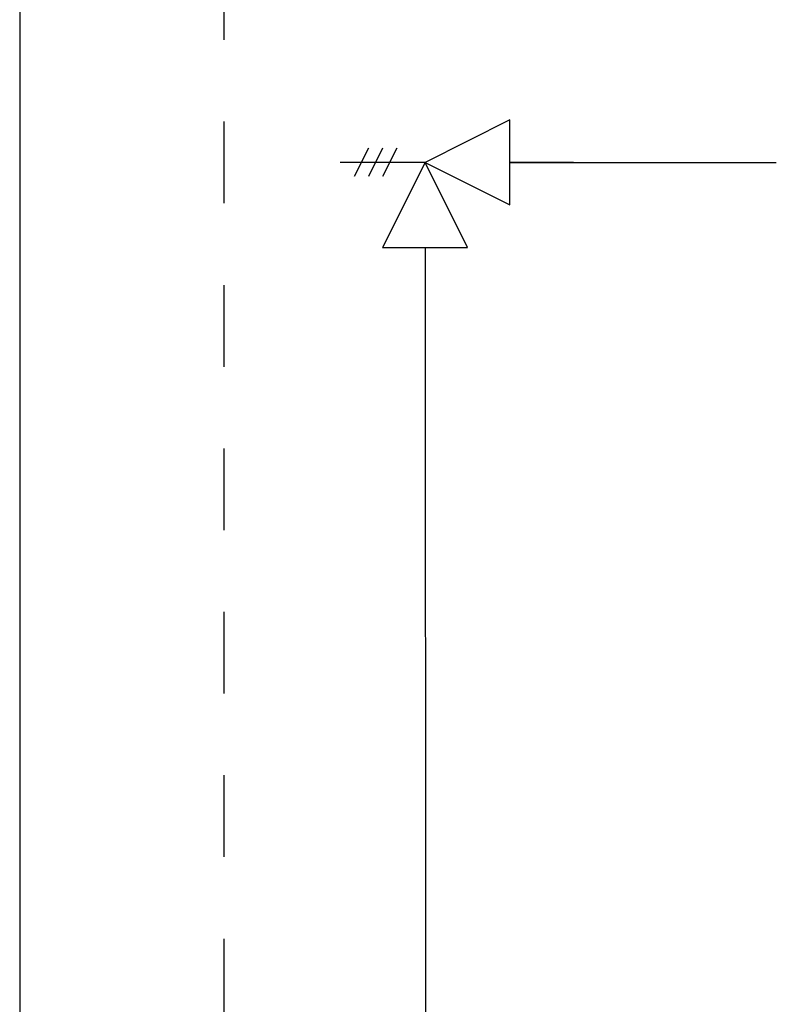
# Model space of a CAD drawing. Extents: x 0.5 to 11, y 0 to 8.1.
# Drawn here: x 0.5 to 1.5, y 5.1 to 6.3 of the extents above; entities that cross this region are included whole.
import ezdxf

# ---------------------------------------------------------------- set-up
doc = ezdxf.new("R2010")
doc.units = 0
doc.header["$LTSCALE"] = 0.25
doc.header["$MEASUREMENT"] = 0
doc.linetypes.add('DOT', pattern=[0.25, 0, -0.25])
doc.layers.get('0').update_dxf_attribs({"linetype": 'CONTINUOUS'})
doc.layers.add('ALL', color=7, linetype='CONTINUOUS')

msp = doc.modelspace()

# ---------------------------------------------------------------- linework, layer by layer
at = {"color": 7, "linetype": 'Continuous'}
for p, q in [((0.9513, 6.1705), (0.934, 6.1358)), ((0.9686, 6.1705), (0.9513, 6.1358)), ((0.986, 6.1705), (0.9686, 6.1358)), ((1.0206, 6.1531), (0.9167, 6.1531)), ((1.1245, 6.1531), (1.4502, 6.1531)), ((1.0206, 6.0492), (1.0215, 4.5859))]:
    msp.add_line(p, q, dxfattribs=at)
for points in [[(0.5245, 0.0197), (11.0245, 0.0197), (11.0245, 8.0197), (0.5245, 8.0197)], [(1.1245, 6.1012), (1.1245, 6.2051), (1.0206, 6.1531), (0.9686, 6.0492), (1.0726, 6.0492), (1.0206, 6.1531)]]:
    msp.add_lwpolyline(points, close=True, dxfattribs=at)
at = {"color": 7, "linetype": 'DOT'}
msp.add_lwpolyline([(0.7745, 4.7781), (5.0245, 4.7781), (5.0245, 6.4031), (0.7745, 6.4031)], close=True, dxfattribs=at)
at = {"layer": 'ALL', "linetype": 'Continuous'}
msp.add_line((1.2025, 6.1531), (1.1245, 6.1531), dxfattribs=at)

doc.saveas('drawing.dxf')
